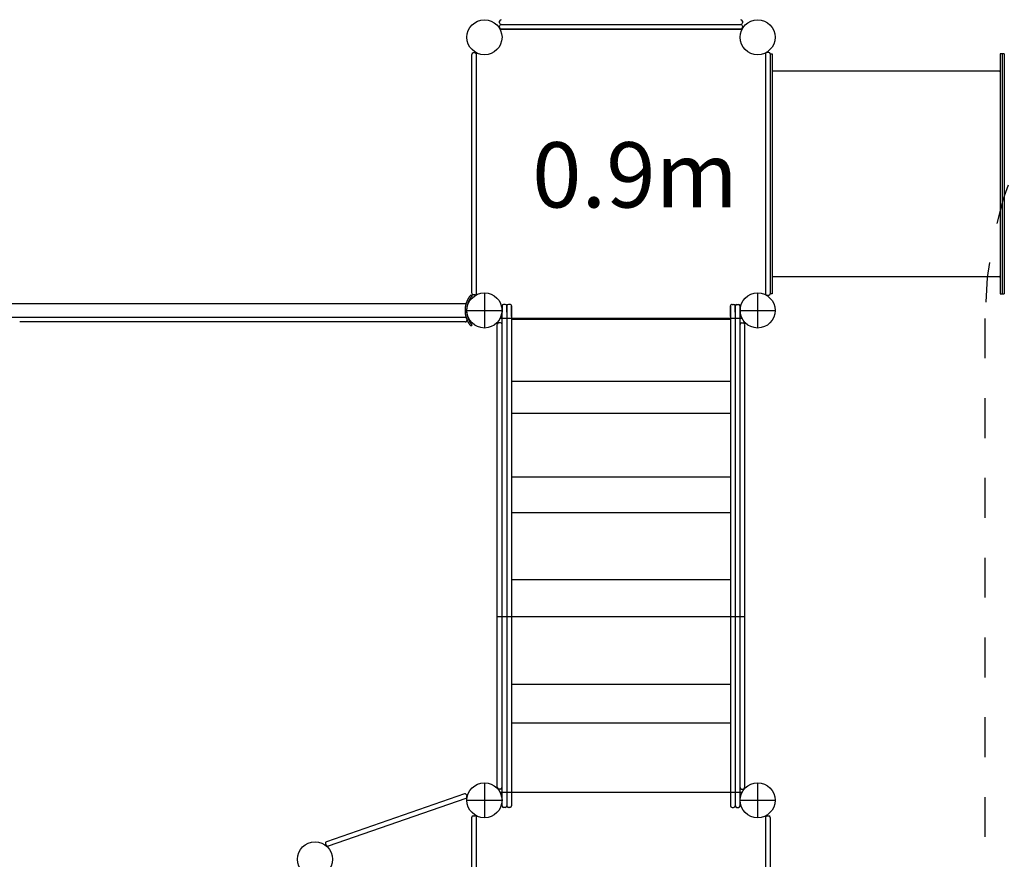
# Model space of a CAD drawing. Extents: x 4.22 to 11.68, y 1.49 to 9.17.
# Drawn here: x 5.56 to 8.03, y 4.43 to 6.54 of the extents above; entities that cross this region are included whole.
import ezdxf

# ---------------------------------------------------------------- set-up
doc = ezdxf.new("R2010")
doc.units = 0
doc.header["$LTSCALE"] = 15
doc.linetypes.add('DOT', pattern=[0.00635, 0, -0.00635])
doc.layers.add('LAYER01', color=7, linetype='Continuous')
doc.layers.add('LAYER10', color=7, linetype='Continuous')
doc.styles.add('ARIAL', font='arial.ttf')

msp = doc.modelspace()

# ---------------------------------------------------------------- linework, layer by layer
at = {"layer": 'LAYER01', "color": 7, "linetype": 'Continuous'}
for p, q in [((6.7655, 6.5287), (6.7655, 6.5327)), ((6.7655, 6.5167), (6.7655, 6.5207)), ((7.3745, 6.5327), (7.3745, 6.5287)), ((7.3745, 6.5207), (7.3745, 6.5167)), ((6.7667, 6.5127), (7.3733, 6.5127)), ((6.7075, 5.8469), (6.7075, 6.4535)), ((7.4325, 6.4535), (7.4325, 5.8469)), ((7.4405, 6.4547), (7.4365, 6.4547)), ((7.4445, 6.4512), (7.4495, 6.4512)), ((7.4495, 6.4512), (7.4495, 5.9067)), ((8.0265, 6.4512), (8.0215, 6.4512)), ((8.0215, 6.4512), (8.0215, 6.2432)), ((8.0315, 6.4512), (8.0265, 6.4512)), ((8.0265, 6.4512), (8.0265, 5.9067)), ((8.0265, 6.4512), (8.0265, 6.2432)), ((8.0315, 6.4512), (8.0315, 5.9067)), ((8.0195, 6.4077), (7.4515, 6.4077)), ((8.0215, 6.2432), (8.0215, 5.8492)), ((8.0265, 6.2432), (8.0265, 5.8492)), ((7.4495, 5.9067), (7.4495, 5.8492)), ((8.0265, 5.9067), (8.0265, 5.8492)), ((8.0315, 5.9067), (8.0315, 5.8492)), ((7.4515, 5.8927), (8.0195, 5.8927)), ((6.6965, 5.8439), (6.6934, 5.8465)), ((6.7275, 5.8517), (6.7275, 5.7637)), ((7.4125, 5.8517), (7.4125, 5.7637)), ((7.4365, 5.8457), (7.4405, 5.8457)), ((7.4495, 5.8492), (7.4445, 5.8492)), ((8.0215, 5.8492), (8.0265, 5.8492)), ((8.0265, 5.8492), (8.0315, 5.8492)), ((6.6835, 5.8077), (6.7715, 5.8077)), ((7.3685, 5.8077), (7.4565, 5.8077)), ((6.6833, 5.7868), (6.6833, 5.7828)), ((6.6847, 5.7959), (6.6835, 5.8024)), ((7.3733, 5.7877), (6.7667, 5.7877)), ((5.5625, 5.7788), (5.5616, 5.7788)), ((6.6793, 5.7788), (5.5625, 5.7788)), ((6.6793, 5.7788), (6.6819, 5.7788)), ((6.6934, 5.7689), (6.6965, 5.7714)), ((6.7275, 4.6237), (6.7275, 4.5357)), ((7.4125, 4.6237), (7.4125, 4.5357)), ((6.7667, 4.5997), (7.3733, 4.5997)), ((6.6835, 4.5797), (6.7715, 4.5797)), ((7.3685, 4.5797), (7.4565, 4.5797)), ((6.6955, 3.937), (6.6955, 4.537)), ((6.7075, 3.9339), (6.7075, 4.5405)), ((6.7075, 3.9373), (6.7075, 4.537)), ((7.4325, 4.5405), (7.4325, 3.9339))]:
    msp.add_line(p, q, dxfattribs=at)
at = {"layer": 'LAYER01', "color": 7}
for p, q in [((6.6955, 5.8509), (6.6955, 6.4495)), ((6.7035, 6.4535), (6.6995, 6.4535)), ((6.7075, 5.8509), (6.7075, 6.4495)), ((6.7035, 5.8469), (6.6995, 5.8469)), ((7.4325, 4.5365), (7.4325, 3.9379)), ((7.4365, 4.5405), (7.4405, 4.5405)), ((7.4445, 4.5365), (7.4445, 3.9379))]:
    msp.add_line(p, q, dxfattribs=at)
at = {"layer": 'LAYER01'}
for p, q in [((7.4325, 6.4507), (7.4325, 5.8497)), ((7.4445, 6.4507), (7.4445, 5.8497)), ((6.677, 4.5958), (6.3313, 4.4755)), ((6.7955, 4.5997), (7.3445, 4.5997)), ((6.6809, 4.5844), (6.3352, 4.4642)), ((6.6821, 4.5933), (6.6834, 4.5895)), ((6.6995, 4.541), (6.7035, 4.541)), ((6.3288, 4.4704), (6.3301, 4.4667))]:
    msp.add_line(p, q, dxfattribs=at)
at = {"layer": 'LAYER01', "linetype": 'Continuous'}
for p, q in [((6.7715, 4.5814), (6.7715, 5.8189)), ((6.7715, 5.8189), (6.7715, 5.8031)), ((6.7795, 5.8229), (6.7755, 5.8229)), ((6.7835, 5.8189), (6.7835, 4.5814)), ((6.7835, 5.8031), (6.7835, 5.8189)), ((6.7915, 5.8229), (6.7875, 5.8229)), ((6.7955, 5.8189), (6.7955, 4.5916)), ((6.7955, 5.7929), (6.7955, 5.8189)), ((7.3445, 5.8189), (7.3445, 4.5916)), ((7.3445, 5.7929), (7.3445, 5.8189)), ((7.3485, 5.8229), (7.3525, 5.8229)), ((7.3565, 5.8189), (7.3565, 4.5814)), ((7.3565, 5.8031), (7.3565, 5.8189)), ((7.3605, 5.8229), (7.3645, 5.8229)), ((7.3685, 4.5814), (7.3685, 5.8189)), ((7.3685, 5.8189), (7.3685, 5.8031)), ((7.3445, 5.7849), (6.7955, 5.7849)), ((6.7595, 4.6281), (6.7595, 5.7729)), ((6.7675, 5.7769), (6.7635, 5.7769)), ((7.3725, 5.7769), (7.3765, 5.7769)), ((7.3805, 4.6281), (7.3805, 5.7729)), ((6.7955, 5.6306), (7.3445, 5.6306)), ((6.7955, 5.5499), (7.3445, 5.5499)), ((6.7955, 5.3909), (7.3445, 5.3909)), ((6.7955, 5.3014), (7.3445, 5.3014)), ((6.8105, 5.3014), (7.3445, 5.3014)), ((6.7955, 5.1332), (7.3445, 5.1332)), ((6.7595, 5.0407), (7.3805, 5.0407)), ((6.7955, 4.871), (7.3445, 4.871)), ((6.7955, 4.7734), (7.3445, 4.7734)), ((6.7595, 4.6117), (6.7595, 4.6281)), ((7.3805, 4.6117), (7.3805, 4.6281)), ((6.7675, 4.6077), (6.7635, 4.6077)), ((7.3725, 4.6077), (7.3765, 4.6077)), ((6.7715, 4.5657), (6.7715, 4.5814)), ((6.7835, 4.5814), (6.7835, 4.5657)), ((6.7955, 4.5916), (6.7955, 4.5657)), ((7.3445, 4.5916), (7.3445, 4.5657)), ((7.3565, 4.5814), (7.3565, 4.5657)), ((7.3685, 4.5657), (7.3685, 4.5814)), ((6.7795, 4.5617), (6.7755, 4.5617)), ((6.7915, 4.5617), (6.7875, 4.5617)), ((7.3485, 4.5617), (7.3525, 4.5617)), ((7.3605, 4.5617), (7.3645, 4.5617))]:
    msp.add_line(p, q, dxfattribs=at)
at = {"layer": 'LAYER01', "color": 7, "linetype": 'Continuous'}
for points in [[(6.7695, 6.5247), (7.3705, 6.5247)], [(7.3705, 6.5127), (6.7695, 6.5127)], [(6.6807, 5.82), (6.6808, 5.8203), (6.6809, 5.8206), (6.6809, 5.8209), (6.681, 5.8212), (6.6811, 5.8215), (6.6812, 5.8218), (6.6812, 5.8221), (6.6813, 5.8224), (6.6814, 5.8227), (6.6814, 5.823), (6.6815, 5.8233), (6.6816, 5.8236), (6.6817, 5.8239), (6.6818, 5.8242), (6.6818, 5.8245), (6.6819, 5.8248), (6.682, 5.825), (6.6821, 5.8253), (6.6822, 5.8256), (6.6823, 5.8259), (6.6824, 5.8262), (6.6825, 5.8265), (6.6825, 5.8267), (6.6826, 5.827), (6.6827, 5.8273), (6.6828, 5.8275), (6.6829, 5.8278), (6.683, 5.8281), (6.6831, 5.8283), (6.6832, 5.8286), (6.6833, 5.8289), (6.6834, 5.8291), (6.6835, 5.8294), (6.6836, 5.8296), (6.6837, 5.8299), (6.6838, 5.8301), (6.6839, 5.8304), (6.684, 5.8306), (6.6841, 5.8309), (6.6842, 5.8311), (6.6843, 5.8314), (6.6844, 5.8316), (6.6845, 5.8319), (6.6846, 5.8321), (6.6847, 5.8323), (6.6848, 5.8326), (6.6849, 5.8328), (6.685, 5.833), (6.6851, 5.8333), (6.6852, 5.8335), (6.6853, 5.8337), (6.6854, 5.8339), (6.6856, 5.8342), (6.6857, 5.8344), (6.6858, 5.8347), (6.6859, 5.8349), (6.686, 5.8352), (6.6862, 5.8354), (6.6863, 5.8357), (6.6864, 5.836), (6.6866, 5.8362), (6.6867, 5.8365), (6.6869, 5.8368), (6.6871, 5.8371), (6.6872, 5.8374), (6.6874, 5.8377), (6.6876, 5.838), (6.6877, 5.8383), (6.6879, 5.8386), (6.6881, 5.839), (6.6883, 5.8393), (6.6885, 5.8396), (6.6887, 5.8399), (6.6889, 5.8402), (6.6891, 5.8405), (6.6893, 5.8409), (6.6895, 5.8412), (6.6897, 5.8415), (6.6899, 5.8418), (6.6901, 5.8421), (6.6903, 5.8424), (6.6905, 5.8427), (6.6907, 5.8429), (6.6909, 5.8432), (6.6911, 5.8435), (6.6913, 5.8438), (6.6915, 5.844), (6.6917, 5.8443), (6.6919, 5.8445), (6.692, 5.8447), (6.6922, 5.845), (6.6924, 5.8452), (6.6926, 5.8454), (6.6927, 5.8456), (6.6929, 5.8458), (6.6931, 5.846)], [(6.6847, 5.8192), (6.6847, 5.8195), (6.6848, 5.8197), (6.6849, 5.82), (6.6849, 5.8203), (6.685, 5.8206), (6.685, 5.8209), (6.6851, 5.8212), (6.6852, 5.8215), (6.6853, 5.8217), (6.6853, 5.822), (6.6854, 5.8223), (6.6855, 5.8226), (6.6855, 5.8228), (6.6856, 5.8231), (6.6857, 5.8234), (6.6858, 5.8236), (6.6859, 5.8239), (6.6859, 5.8242), (6.686, 5.8244), (6.6861, 5.8247), (6.6862, 5.825), (6.6863, 5.8252), (6.6863, 5.8255), (6.6864, 5.8257), (6.6865, 5.826), (6.6866, 5.8262), (6.6867, 5.8265), (6.6868, 5.8267), (6.6869, 5.827), (6.6869, 5.8272), (6.687, 5.8275), (6.6871, 5.8277), (6.6872, 5.828), (6.6873, 5.8282), (6.6874, 5.8284), (6.6875, 5.8287), (6.6876, 5.8289), (6.6877, 5.8291), (6.6878, 5.8294), (6.6879, 5.8296), (6.688, 5.8298), (6.6881, 5.8301), (6.6882, 5.8303), (6.6883, 5.8305), (6.6884, 5.8307), (6.6885, 5.8309), (6.6885, 5.8312), (6.6886, 5.8314), (6.6887, 5.8316), (6.6888, 5.8318), (6.6889, 5.832), (6.689, 5.8322), (6.6892, 5.8324), (6.6893, 5.8327), (6.6894, 5.8329), (6.6895, 5.8331), (6.6896, 5.8334), (6.6897, 5.8336), (6.6899, 5.8339), (6.69, 5.8341), (6.6901, 5.8344), (6.6903, 5.8346), (6.6904, 5.8349), (6.6906, 5.8352), (6.6907, 5.8355), (6.6909, 5.8357), (6.691, 5.836), (6.6912, 5.8363), (6.6914, 5.8366), (6.6916, 5.8369), (6.6917, 5.8372), (6.6919, 5.8375), (6.6921, 5.8378), (6.6923, 5.8381), (6.6925, 5.8384), (6.6927, 5.8387), (6.6929, 5.839), (6.693, 5.8393), (6.6932, 5.8395), (6.6934, 5.8398), (6.6936, 5.8401), (6.6938, 5.8404), (6.694, 5.8406), (6.6942, 5.8409), (6.6944, 5.8411), (6.6945, 5.8414), (6.6947, 5.8416), (6.6949, 5.8419), (6.695, 5.8421), (6.6952, 5.8423), (6.6954, 5.8425), (6.6955, 5.8427), (6.6957, 5.8429), (6.6959, 5.8431), (6.696, 5.8433), (6.6962, 5.8435)], [(6.6931, 5.846), (6.6931, 5.8461), (6.6931, 5.8461), (6.6931, 5.8461), (6.6931, 5.8461), (6.6932, 5.8462), (6.6932, 5.8462), (6.6932, 5.8462), (6.6932, 5.8462), (6.6932, 5.8463), (6.6933, 5.8463), (6.6933, 5.8463), (6.6933, 5.8463), (6.6933, 5.8463), (6.6933, 5.8463), (6.6933, 5.8464), (6.6933, 5.8464), (6.6934, 5.8464), (6.6934, 5.8464), (6.6934, 5.8464), (6.6934, 5.8464), (6.6934, 5.8465), (6.6934, 5.8465), (6.6934, 5.8465), (6.6934, 5.8465), (6.6934, 5.8465), (6.6934, 5.8465), (6.6934, 5.8465), (6.6934, 5.8465), (6.6934, 5.8464), (6.6934, 5.8464), (6.6934, 5.8464), (6.6934, 5.8464)], [(6.6962, 5.8435), (6.6962, 5.8436), (6.6962, 5.8436), (6.6963, 5.8436), (6.6963, 5.8437), (6.6963, 5.8437), (6.6963, 5.8437), (6.6964, 5.8438), (6.6964, 5.8438), (6.6964, 5.8438), (6.6964, 5.8438), (6.6964, 5.8438), (6.6965, 5.8439), (6.6965, 5.8439), (6.6965, 5.8439), (6.6965, 5.8439), (6.6965, 5.8439), (6.6965, 5.8439), (6.6965, 5.8439), (6.6965, 5.8439), (6.6965, 5.8439), (6.6965, 5.844), (6.6965, 5.844), (6.6965, 5.844), (6.6965, 5.844), (6.6965, 5.844), (6.6965, 5.844), (6.6965, 5.844), (6.6965, 5.8439), (6.6965, 5.8439), (6.6965, 5.8439), (6.6965, 5.8439), (6.6965, 5.8439)], [(6.6819, 5.8245), (5.4876, 5.8245)], [(6.6795, 5.8077), (6.6795, 5.8079), (6.6795, 5.8081), (6.6795, 5.8083), (6.6795, 5.8085), (6.6795, 5.8088), (6.6795, 5.809), (6.6795, 5.8092), (6.6795, 5.8094), (6.6795, 5.8096), (6.6795, 5.8099), (6.6795, 5.8101), (6.6795, 5.8103), (6.6796, 5.8105), (6.6796, 5.8107), (6.6796, 5.8109), (6.6796, 5.8111), (6.6796, 5.8114), (6.6796, 5.8116), (6.6796, 5.8118), (6.6796, 5.812), (6.6797, 5.8122), (6.6797, 5.8124), (6.6797, 5.8127), (6.6797, 5.8129), (6.6797, 5.8132), (6.6798, 5.8134), (6.6798, 5.8137), (6.6798, 5.8139), (6.6798, 5.8142), (6.6799, 5.8145), (6.6799, 5.8148), (6.6799, 5.8151), (6.68, 5.8153), (6.68, 5.8156), (6.6801, 5.816), (6.6801, 5.8163), (6.6801, 5.8166), (6.6802, 5.8169), (6.6802, 5.8172), (6.6803, 5.8175), (6.6803, 5.8178), (6.6804, 5.8181), (6.6804, 5.8184), (6.6805, 5.8187), (6.6806, 5.8191), (6.6806, 5.8194), (6.6807, 5.8197), (6.6807, 5.82)], [(6.6807, 5.7954), (6.6807, 5.7957), (6.6806, 5.796), (6.6806, 5.7963), (6.6805, 5.7966), (6.6804, 5.7969), (6.6804, 5.7973), (6.6803, 5.7976), (6.6803, 5.7979), (6.6802, 5.7983), (6.6802, 5.7986), (6.6801, 5.799), (6.6801, 5.7994), (6.68, 5.7998), (6.68, 5.8001), (6.6799, 5.8005), (6.6799, 5.8009), (6.6798, 5.8013), (6.6798, 5.8017), (6.6797, 5.8021), (6.6797, 5.8025), (6.6797, 5.803), (6.6796, 5.8034), (6.6796, 5.8038), (6.6796, 5.8042), (6.6796, 5.8046), (6.6796, 5.8051), (6.6795, 5.8055), (6.6795, 5.8059), (6.6795, 5.8064), (6.6795, 5.8068), (6.6795, 5.8072), (6.6795, 5.8077)], [(6.6835, 5.8077), (6.6835, 5.8081), (6.6835, 5.8085), (6.6835, 5.8089), (6.6835, 5.8093), (6.6835, 5.8097), (6.6835, 5.8101), (6.6836, 5.8105), (6.6836, 5.8109), (6.6836, 5.8113), (6.6836, 5.8117), (6.6837, 5.8121), (6.6837, 5.8125), (6.6837, 5.8129), (6.6838, 5.8133), (6.6838, 5.8136), (6.6838, 5.814), (6.6839, 5.8144), (6.6839, 5.8147), (6.684, 5.8151), (6.684, 5.8155), (6.6841, 5.8158), (6.6841, 5.8161), (6.6842, 5.8165), (6.6842, 5.8168), (6.6843, 5.8171), (6.6843, 5.8174), (6.6844, 5.8177), (6.6844, 5.818), (6.6845, 5.8183), (6.6845, 5.8186), (6.6846, 5.8189), (6.6847, 5.8192)], [(6.6847, 5.7962), (6.6846, 5.7965), (6.6845, 5.7968), (6.6845, 5.797), (6.6844, 5.7973), (6.6844, 5.7976), (6.6843, 5.7979), (6.6843, 5.7982), (6.6842, 5.7986), (6.6842, 5.7989), (6.6841, 5.7992), (6.6841, 5.7996), (6.684, 5.7999), (6.684, 5.8003), (6.6839, 5.8006), (6.6839, 5.801), (6.6838, 5.8013), (6.6838, 5.8017), (6.6838, 5.8021), (6.6837, 5.8025), (6.6837, 5.8029), (6.6837, 5.8033), (6.6836, 5.8036), (6.6836, 5.804), (6.6836, 5.8044), (6.6836, 5.8048), (6.6835, 5.8052), (6.6835, 5.8056), (6.6835, 5.806), (6.6835, 5.8065), (6.6835, 5.8069), (6.6835, 5.8073), (6.6835, 5.8077)], [(5.4876, 5.7908), (6.6819, 5.7908)], [(6.6931, 5.7693), (6.693, 5.7694), (6.6929, 5.7695), (6.6928, 5.7696), (6.6927, 5.7697), (6.6926, 5.7698), (6.6926, 5.7699), (6.6925, 5.7701), (6.6924, 5.7702), (6.6923, 5.7703), (6.6922, 5.7704), (6.6921, 5.7705), (6.692, 5.7706), (6.6919, 5.7707), (6.6919, 5.7709), (6.6918, 5.771), (6.6917, 5.7711), (6.6916, 5.7712), (6.6915, 5.7713), (6.6914, 5.7715), (6.6913, 5.7716), (6.6912, 5.7717), (6.6911, 5.7719), (6.691, 5.772), (6.6909, 5.7721), (6.6908, 5.7723), (6.6907, 5.7724), (6.6906, 5.7725), (6.6905, 5.7727), (6.6904, 5.7728), (6.6903, 5.773), (6.6902, 5.7731), (6.6901, 5.7733), (6.69, 5.7734), (6.6899, 5.7736), (6.6898, 5.7737), (6.6897, 5.7739), (6.6896, 5.774), (6.6895, 5.7742), (6.6894, 5.7743), (6.6893, 5.7745), (6.6892, 5.7747), (6.6891, 5.7748), (6.689, 5.775), (6.6889, 5.7752), (6.6888, 5.7753), (6.6887, 5.7755), (6.6886, 5.7757), (6.6885, 5.7759), (6.6883, 5.776), (6.6882, 5.7762), (6.6881, 5.7764), (6.688, 5.7766), (6.6879, 5.7768), (6.6878, 5.777), (6.6877, 5.7772), (6.6875, 5.7774), (6.6874, 5.7776), (6.6873, 5.7779), (6.6871, 5.7781), (6.687, 5.7784), (6.6869, 5.7786), (6.6867, 5.7789), (6.6865, 5.7792), (6.6864, 5.7795), (6.6862, 5.7798), (6.6861, 5.7801), (6.6859, 5.7805), (6.6857, 5.7808), (6.6855, 5.7812), (6.6853, 5.7816), (6.6851, 5.782), (6.685, 5.7824), (6.6848, 5.7829), (6.6846, 5.7833), (6.6844, 5.7838), (6.6842, 5.7842), (6.684, 5.7847), (6.6838, 5.7852), (6.6836, 5.7857), (6.6834, 5.7862), (6.6832, 5.7868), (6.683, 5.7873), (6.6828, 5.7878), (6.6826, 5.7884), (6.6824, 5.7889), (6.6823, 5.7895), (6.6821, 5.79), (6.6819, 5.7906), (6.6818, 5.7912), (6.6816, 5.7918), (6.6815, 5.7924), (6.6813, 5.793), (6.6812, 5.7936), (6.681, 5.7942), (6.6809, 5.7948), (6.6807, 5.7954)], [(6.6962, 5.7718), (6.6961, 5.7719), (6.696, 5.7721), (6.6959, 5.7722), (6.6958, 5.7723), (6.6957, 5.7724), (6.6956, 5.7725), (6.6955, 5.7726), (6.6955, 5.7727), (6.6954, 5.7729), (6.6953, 5.773), (6.6952, 5.7731), (6.6951, 5.7732), (6.695, 5.7734), (6.6949, 5.7735), (6.6948, 5.7736), (6.6947, 5.7738), (6.6946, 5.7739), (6.6945, 5.774), (6.6944, 5.7742), (6.6943, 5.7743), (6.6942, 5.7745), (6.6941, 5.7746), (6.694, 5.7748), (6.6939, 5.7749), (6.6937, 5.7751), (6.6936, 5.7752), (6.6935, 5.7754), (6.6934, 5.7755), (6.6933, 5.7757), (6.6932, 5.7758), (6.6931, 5.776), (6.693, 5.7762), (6.6929, 5.7763), (6.6928, 5.7765), (6.6927, 5.7767), (6.6925, 5.7769), (6.6924, 5.777), (6.6923, 5.7772), (6.6922, 5.7774), (6.6921, 5.7776), (6.692, 5.7778), (6.6919, 5.7779), (6.6917, 5.7781), (6.6916, 5.7783), (6.6915, 5.7785), (6.6914, 5.7787), (6.6913, 5.7789), (6.6911, 5.7792), (6.691, 5.7794), (6.6909, 5.7796), (6.6907, 5.7799), (6.6906, 5.7801), (6.6904, 5.7804), (6.6903, 5.7807), (6.6901, 5.781), (6.69, 5.7813), (6.6898, 5.7816), (6.6897, 5.7819), (6.6895, 5.7822), (6.6893, 5.7826), (6.6891, 5.7829), (6.689, 5.7833), (6.6888, 5.7837), (6.6886, 5.7841), (6.6884, 5.7845), (6.6882, 5.7849), (6.6881, 5.7853), (6.6879, 5.7858), (6.6877, 5.7862), (6.6875, 5.7867), (6.6873, 5.7872), (6.6871, 5.7876), (6.6869, 5.7881), (6.6868, 5.7886), (6.6866, 5.7891), (6.6864, 5.7896), (6.6863, 5.7901), (6.6861, 5.7906), (6.6859, 5.7912), (6.6858, 5.7917), (6.6856, 5.7922), (6.6855, 5.7928), (6.6853, 5.7934), (6.6852, 5.7939), (6.6851, 5.7945), (6.6849, 5.795), (6.6848, 5.7956), (6.6847, 5.7962)], [(6.6934, 5.7689), (6.6934, 5.7689), (6.6934, 5.7689), (6.6934, 5.7689), (6.6934, 5.7689), (6.6934, 5.7689), (6.6934, 5.7689), (6.6934, 5.7689), (6.6934, 5.7689), (6.6934, 5.7689), (6.6934, 5.7689), (6.6934, 5.7689), (6.6934, 5.7689), (6.6934, 5.769), (6.6933, 5.769), (6.6933, 5.769), (6.6933, 5.769), (6.6933, 5.7691), (6.6932, 5.7691), (6.6932, 5.7691), (6.6932, 5.7692), (6.6931, 5.7692), (6.6931, 5.7692), (6.6931, 5.7693), (6.6931, 5.7693)], [(6.6965, 5.7715), (6.6965, 5.7715), (6.6965, 5.7715), (6.6965, 5.7714), (6.6965, 5.7714), (6.6965, 5.7714), (6.6965, 5.7714), (6.6965, 5.7714), (6.6965, 5.7714), (6.6965, 5.7714), (6.6965, 5.7714), (6.6965, 5.7715), (6.6965, 5.7715), (6.6964, 5.7715), (6.6964, 5.7715), (6.6964, 5.7715), (6.6964, 5.7716), (6.6964, 5.7716), (6.6963, 5.7716), (6.6963, 5.7717), (6.6963, 5.7717), (6.6963, 5.7717), (6.6962, 5.7718), (6.6962, 5.7718), (6.6962, 5.7718)]]:
    msp.add_lwpolyline(points, dxfattribs=at)
at = {"layer": 'LAYER01'}
for centre in [(6.7275, 6.4927), (7.4125, 6.4927), (7.4125, 6.4927), (6.7275, 5.8077), (6.7275, 5.8077), (7.4125, 5.8077), (7.4125, 5.8077), (7.4125, 5.8077), (6.7275, 4.5797), (6.7275, 4.5797), (7.4125, 4.5797), (6.3025, 4.4317)]:
    msp.add_circle(centre, 0.044, dxfattribs=at)
at = {"layer": 'LAYER01', "color": 7, "linetype": 'Continuous'}
for centre in [(6.7275, 6.4927), (7.4125, 6.4927), (6.7275, 5.8077)]:
    msp.add_circle(centre, 0.044, dxfattribs=at)
at = {"layer": 'LAYER01', "color": 7}
for centre in [(6.7275, 6.4927), (6.7275, 5.8077), (7.4125, 4.5797)]:
    msp.add_circle(centre, 0.044, dxfattribs=at)
at = {"layer": 'LAYER01', "linetype": 'Continuous'}
for centre in [(6.7275, 4.5797), (7.4125, 4.5797)]:
    msp.add_circle(centre, 0.044, dxfattribs=at)
at = {"layer": 'LAYER01', "color": 7, "linetype": 'Continuous'}
for centre, radius, start, end in [((6.7695, 6.5327), 0.004, 90, 180), ((6.7695, 6.5287), 0.004, 180, 270), ((6.7695, 6.5207), 0.004, 90, 180), ((7.3705, 6.5327), 0.004, 0, 90), ((7.3705, 6.5287), 0.004, 270, 0), ((7.3705, 6.5207), 0.004, 0, 90), ((6.7695, 6.5167), 0.004, 180, 270), ((7.3705, 6.5167), 0.004, 270, 0), ((7.4365, 6.4507), 0.004, 90, 180), ((7.4405, 6.4507), 0.004, 0, 90), ((8.0195, 6.4097), 0.002, 270, 0), ((8.0195, 5.8907), 0.002, 0, 90), ((7.4365, 5.8497), 0.004, 180, 270), ((7.4405, 5.8497), 0.004, 270, 0), ((6.6793, 5.7868), 0.004, 38.9132, 90), ((6.6793, 5.7828), 0.004, 270, 0), ((6.6995, 4.537), 0.004, 90, 180), ((6.3326, 4.4717), 0.004, 109.1758, 199.1758)]:
    msp.add_arc(centre, radius, start, end, dxfattribs=at)
at = {"layer": 'LAYER01', "color": 7}
for centre, start, end in [((6.6995, 6.4495), 90, 180), ((6.7035, 6.4495), 0, 90), ((6.6995, 5.8509), 180, 270), ((6.7035, 5.8509), 270, 0), ((7.4365, 4.5365), 90, 180), ((7.4405, 4.5365), 0, 90)]:
    msp.add_arc(centre, 0.004, start, end, dxfattribs=at)
at = {"layer": 'LAYER01', "linetype": 'Continuous'}
for centre, start, end in [((6.7755, 5.8189), 90, 180), ((6.7795, 5.8189), 0, 90), ((6.7875, 5.8189), 90, 180), ((6.7915, 5.8189), 359.8573, 90), ((7.3485, 5.8189), 90, 180.1427), ((7.3525, 5.8189), 0, 90), ((7.3605, 5.8189), 90, 180), ((7.3645, 5.8189), 0, 90), ((6.7635, 5.7729), 90, 179.918), ((6.7675, 5.7729), 0, 90), ((7.3725, 5.7729), 90, 180), ((7.3765, 5.7729), 0.082, 90), ((6.7635, 4.6117), 180, 270), ((6.7675, 4.6117), 270, 0), ((7.3725, 4.6117), 180, 270), ((7.3765, 4.6117), 270, 0), ((6.7755, 4.5657), 180, 270), ((6.7795, 4.5657), 270, 0), ((6.7875, 4.5657), 180, 270), ((6.7915, 4.5657), 270, 0), ((7.3485, 4.5657), 180, 270), ((7.3525, 4.5657), 270, 360), ((7.3605, 4.5657), 180, 270), ((7.3645, 4.5657), 270, 0)]:
    msp.add_arc(centre, 0.004, start, end, dxfattribs=at)
at = {"layer": 'LAYER01'}
for centre, start, end in [((6.6783, 4.592), 19.1758, 109.1758), ((6.6796, 4.5882), 289.1758, 19.1758), ((6.7035, 4.537), 0, 90), ((6.3339, 4.468), 199.1758, 289.1758)]:
    msp.add_arc(centre, 0.004, start, end, dxfattribs=at)
at = {"layer": 'LAYER10', "color": 7, "linetype": 'DOT'}
msp.add_lwpolyline([(9.983, 4.1747), (9.983, 5.7877, 1), (7.983, 5.7877), (7.983, 4.1747, 1)], format="xyb", close=True, dxfattribs=at)

# ---------------------------------------------------------------- texts
at = {"layer": 'LAYER01', "color": 7, "style": 'ARIAL'}
msp.add_text('0.9m', height=0.16357, dxfattribs=at).set_placement((6.847, 6.0659))

doc.saveas('drawing.dxf')
